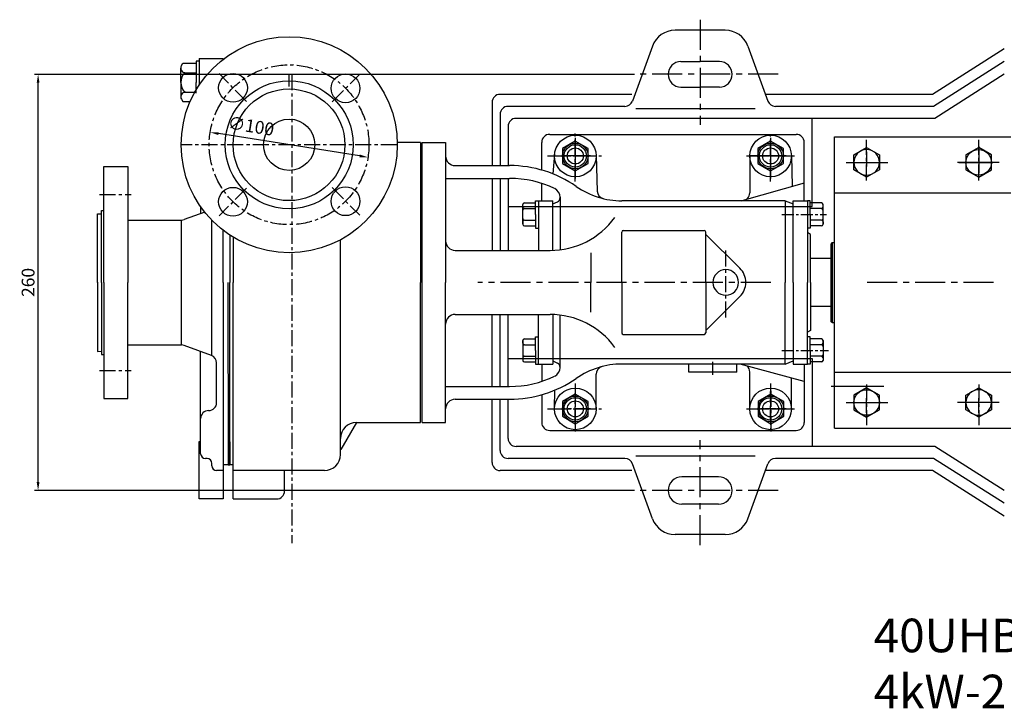
# Model space of a CAD drawing. Extents: x 8074 to 9543, y 3359 to 4302.
# Drawn here: x 8074 to 8689, y 3359 to 3789 of the extents above; entities that cross this region are included whole.
import ezdxf

# ---------------------------------------------------------------- set-up
doc = ezdxf.new("R2010")
doc.units = 0
doc.header["$MEASUREMENT"] = 0
doc.linetypes.add('CENTER', pattern=[2, 1.25, -0.25, 0.25, -0.25])
doc.layers.get('DEFPOINTS').update_dxf_attribs({"linetype": 'CONTINUOUS'})
for name, color, linetype in [('1', 7, 'CONTINUOUS'), ('2', 1, 'CONTINUOUS'), ('5', 4, 'CENTER')]:
    doc.layers.add(name, color=color, linetype=linetype)
doc.styles.add('LHL', font='txt.shx', dxfattribs={"width": 0.7, "height": 8, "bigfont": 'hztxt.shx'})
doc.styles.get("Standard").update_dxf_attribs({"font": 'txt.shx', "width": 0.65, "height": 7})
doc.dimstyles.get("Standard").update_dxf_attribs({"dimscale": 1.5, "dimtxt": 5, "dimasz": 3.5, "dimexe": 1.5, "dimexo": 0, "dimgap": 1.5, "dimtad": 1, "dimtoh": 1, "dimdec": 0, "dimzin": 0, "dimdsep": 46, "dimtxsty": 'LHL', "dimcen": 0, "dimclrd": 1, "dimclre": 1, "dimclrt": 1, "dimadec": 0, "dimazin": 0, "dimtfac": 1, "dimtdec": 0, "dimtmove": 2, "dimatfit": 3, "dimfxl": 0, "dimtolj": 1, "dimtzin": 0, "dimarcsym": 0})

# ---------------------------------------------------------------- blocks, each defined once
blk = doc.blocks.new('A$C2F81245D')
at = {"layer": '1'}
blk.add_lwpolyline([(20.7, 18.72), (12.7, 23.34), (4.7, 18.72), (4.7, 9.48), (12.7, 4.86), (20.7, 9.48)], close=True, dxfattribs=at)
blk.add_circle((12.7, 14.1), 8, dxfattribs=at)
at = {"layer": '5', "ltscale": 8}
for p, q in [((12.7, 25.33), (12.7, 0)), ((0, 14.1), (26.38, 14.1))]:
    blk.add_line(p, q, dxfattribs=at)
blk = doc.blocks.new('A$C02CF671B')
at = {"layer": '1'}
for p, q in [((52.5, 270.73), (53.37, 272.23)), ((53.37, 272.23), (61.7, 272.23)), ((63.5, 273.43), (61.7, 273.43)), ((61.7, 273.43), (61.7, 266.83)), ((63.5, 275.23), (78.5, 275.23)), ((63.5, 275.23), (63.5, 258.5)), ((78.5, 274.67), (78.5, 275.23)), ((52.1, 260.23), (52.1, 269.23)), ((54.39, 266.23), (61.7, 266.23)), ((61.7, 266.83), (61.7, 260.23)), ((119.82, 257.79), (119.82, 265.29)), ((52.1, 260.23), (52.1, 251.23)), ((61.7, 253.63), (61.7, 260.23)), ((54.39, 254.23), (61.7, 254.23)), ((52.5, 249.73), (53.37, 248.23)), ((53.37, 248.23), (57.93, 248.23)), ((201.82, 222.79), (187.3, 222.79)), ((201.82, 222.79), (201.82, 135.29)), ((202.82, 135.29), (202.82, 222.79)), ((4, 135.29), (4, 207.73)), ((4, 207.73), (19, 207.73)), ((19, 207.73), (19, 135.29)), ((2.5, 180.23), (4, 180.23)), ((2.5, 135.29), (2.5, 180.23)), ((67.02, 179.23), (54.2, 174.54)), ((64.5, 182.61), (64.5, 178.31)), ((0, 178.23), (2.5, 178.23)), ((0, 135.23), (0, 178.23)), ((52.48, 135.29), (52.48, 174.23)), ((71.22, 174.44), (71.22, 135.29)), ((78.5, 135.29), (78.5, 167.91)), ((82.82, 164.83), (82.82, 135.29)), ((84.82, 163.57), (84.82, 135.29)), ((151.82, 135.29), (151.82, 161.86)), ((0, 135.35), (0, 135.29)), ((0, 135.23), (0.05, 92.23)), ((2.5, 135.29), (2.5, 90.23)), ((4, 135.29), (4, 62.73)), ((19, 62.73), (19, 135.29)), ((52.48, 96.23), (52.48, 135.29)), ((71.22, 135.29), (71.22, 89.68)), ((78.5, 135.29), (78.5, 0)), ((81.5, 135.29), (81.64, 21.32)), ((82.82, 21.29), (82.82, 135.29)), ((84.82, 0), (84.82, 135.29)), ((151.82, 27.79), (151.82, 135.29)), ((201.82, 47.79), (201.82, 135.29)), ((202.82, 47.79), (202.82, 135.29)), ((71.22, 89.68), (54.2, 95.92)), ((0.05, 92.23), (2.5, 92.24)), ((2.5, 90.23), (4, 90.23)), ((64.5, 28.23), (64.5, 92.15)), ((74.5, 60.23), (74.5, 84.99)), ((4, 62.73), (19, 62.73)), ((161.82, 47.79), (152.04, 30.85)), ((161.82, 47.79), (201.82, 47.79)), ((63.5, 35.85), (64.5, 35.85)), ((63.5, 0), (63.5, 35.85)), ((81.62, 35.76), (81.62, 21.26)), ((82.82, 35.76), (82.82, 21.26)), ((68.5, 25.23), (67.5, 25.23)), ((71.5, 20.73), (71.5, 22.23)), ((84.82, 21.29), (78.5, 21.29)), ((81.62, 21.26), (82.82, 21.26)), ((78.5, 17.73), (74.5, 17.73)), ((141.82, 17.79), (84.82, 17.79)), ((116.96, 5), (116.96, 17.79)), ((78.5, 0), (63.5, 0)), ((84.82, 0), (111.96, 0))]:
    blk.add_line(p, q, dxfattribs=at)
at = {"layer": '1', "ltscale": 20}
for p, q in [((63.5, 275.23), (78.5, 275.23)), ((19, 174.23), (52.48, 174.23)), ((19, 96.23), (52.48, 96.23))]:
    blk.add_line(p, q, dxfattribs=at)
for centre, radius in [((119.82, 221.29), 67.5), ((84.75, 256.89), 9), ((155.03, 256.56), 9), ((119.82, 221.29), 40), ((119.73, 221.29), 34.91), ((119.82, 221.3), 16), ((84.75, 185.69), 9), ((155.03, 186.01), 9)]:
    blk.add_circle(centre, radius, dxfattribs=at)
at = {"layer": '1'}
for centre, radius, start, end in [((55.1, 269.23), 3, 150, 270), ((61.1, 260.23), 9, 138.18969, 180), ((61.1, 260.23), 9, 180, 221.81031), ((55.1, 251.23), 3, 90, 210), ((52.48, 179.23), 5, 270, 290.1363), ((52.48, 91.23), 5, 69.8637, 90), ((69.5, 84.99), 5, 0, 69.8637), ((69.5, 60.23), 5, 270, 0), ((69.5, 50.23), 5, 90, 180), ((161.82, 37.79), 10, 90, 180), ((67.5, 28.23), 3, 180, 270), ((68.5, 22.23), 3, 0, 90), ((141.82, 27.79), 10, 270, 0), ((74.5, 20.73), 3, 180, 270), ((111.96, 5), 5, 270, 0)]:
    blk.add_arc(centre, radius, start, end, dxfattribs=at)
at = {"layer": '5', "ltscale": 8}
for p, q in [((93.09, 248.33), (76.01, 265.73)), ((146.61, 248.08), (163.85, 265.32)), ((187.13, 221.29), (52.32, 221.29)), ((93.09, 194.25), (76.01, 176.85)), ((146.61, 194.5), (163.85, 177.25)), ((1.31, 190.23), (21.03, 190.23)), ((1.31, 80.23), (21.03, 80.23))]:
    blk.add_line(p, q, dxfattribs=at)
blk.add_circle((119.73, 221.29), 49.91, dxfattribs=at)
blk = doc.blocks.new('A$C0D04563A')
at = {"layer": '1'}
for p, q in [((282.56, 255.5), (436.56, 255.5)), ((460.56, 72), (460.56, 254)), ((460.56, 254), (570.56, 254)), ((202.82, 250.5), (217.56, 250.5)), ((217.56, 250.5), (217.56, 163)), ((277.56, 233.2), (277.56, 250.5)), ((441.56, 214), (441.56, 250.5)), ((285.61, 243.16), (284.51, 230.83)), ((311.56, 242.39), (312.22, 220.1)), ((407.56, 242), (407.56, 219)), ((433.56, 242.32), (434.03, 222.88)), ((223.56, 236), (257.53, 236)), ((217.56, 228), (257.53, 228)), ((277.56, 214), (277.56, 224.84)), ((441.56, 225), (402.56, 214)), ((289.07, 216.19), (289.07, 216.08)), ((289.07, 216.19), (289.07, 216.08)), ((289.07, 216.08), (289.07, 183.4)), ((289.07, 216.08), (289.07, 183.4)), ((460.56, 219), (570.56, 219)), ((265.76, 199.31), (265.76, 211.69)), ((266.76, 212.69), (273.76, 212.69)), ((273.76, 214), (275.56, 214)), ((273.76, 205.5), (273.76, 214)), ((275.56, 214), (275.56, 183)), ((275.56, 214), (284.56, 214)), ((284.56, 183.03), (284.56, 214)), ((284.56, 212), (287.39, 213.38)), ((284.56, 212), (287.39, 213.38)), ((284.56, 183.03), (284.56, 212)), ((429.56, 214), (327.56, 214)), ((429.56, 214), (429.56, 163)), ((429.56, 214), (434.56, 212)), ((434.56, 163), (434.56, 214)), ((434.56, 214), (443.56, 214)), ((443.56, 214), (443.56, 163)), ((445.36, 214), (443.56, 214)), ((445.36, 205.5), (445.36, 214)), ((452.36, 212.69), (445.36, 212.69)), ((453.36, 199.31), (453.36, 211.69)), ((266.76, 209.1), (273.76, 209.1)), ((273.76, 205.5), (273.76, 197)), ((275.56, 205.5), (275.56, 197)), ((452.36, 209.1), (445.36, 209.1)), ((445.36, 205.5), (445.36, 197)), ((265.76, 200.91), (265.76, 199.31)), ((266.76, 201.91), (273.76, 201.91)), ((266.76, 198.31), (273.76, 198.31)), ((273.76, 197), (275.56, 197)), ((445.36, 197), (443.56, 197)), ((452.36, 201.91), (445.36, 201.91)), ((452.36, 198.31), (445.36, 198.31)), ((453.36, 200.91), (453.36, 199.31)), ((327.56, 163), (327.56, 194.5)), ((328.56, 195.5), (379.06, 195.5)), ((380.06, 163), (380.06, 194.5)), ((401.36, 171.88), (380.06, 193)), ((445.56, 193), (443.56, 194.16)), ((445.56, 163), (445.56, 193)), ((459.12, 188), (458.12, 187)), ((458.12, 187), (458.12, 139)), ((459.12, 188), (459.12, 138)), ((459.12, 188), (460.56, 188)), ((223.56, 183), (282.81, 183)), ((308.22, 181.57), (308.22, 163)), ((458.12, 178), (445.56, 178)), ((217.56, 75.5), (217.56, 163)), ((308.22, 144.44), (308.22, 163)), ((327.56, 163), (327.56, 131.5)), ((380.06, 163), (380.06, 131.5)), ((429.56, 112), (429.56, 163)), ((434.56, 163), (434.56, 112)), ((443.56, 112), (443.56, 163)), ((445.56, 163), (445.56, 133)), ((401.36, 154.13), (380.06, 133)), ((458.12, 148), (445.56, 148)), ((223.56, 143), (282.81, 143)), ((275.56, 112), (275.56, 143)), ((284.56, 142.97), (284.56, 114)), ((284.56, 142.97), (284.56, 112)), ((289.07, 109.93), (289.07, 142.61)), ((459.12, 138), (458.12, 139)), ((459.12, 138), (460.56, 138)), ((328.56, 130.5), (379.06, 130.5)), ((445.56, 133), (443.56, 131.85)), ((265.76, 126.69), (265.76, 114.31)), ((265.76, 125.1), (265.76, 126.69)), ((266.76, 127.69), (273.76, 127.69)), ((266.76, 124.1), (273.76, 124.1)), ((273.76, 120.5), (273.76, 129)), ((273.76, 129), (275.56, 129)), ((445.36, 129), (443.56, 129)), ((445.36, 120.5), (445.36, 129)), ((452.36, 127.69), (445.36, 127.69)), ((452.36, 124.1), (445.36, 124.1)), ((453.36, 126.69), (453.36, 114.31)), ((453.36, 125.1), (453.36, 126.69)), ((266.76, 116.91), (273.76, 116.91)), ((273.76, 120.5), (273.76, 112)), ((445.36, 120.5), (445.36, 112)), ((452.36, 116.91), (445.36, 116.91)), ((266.76, 113.31), (273.76, 113.31)), ((273.76, 112), (275.56, 112)), ((275.56, 112), (284.56, 112)), ((277.56, 112), (277.56, 101.17)), ((284.56, 114), (287.39, 112.63)), ((284.56, 114), (287.39, 112.63)), ((429.56, 112), (327.56, 112)), ((369.56, 107), (369.56, 112)), ((399.56, 107), (399.56, 112)), ((441.56, 101), (401.53, 112)), ((429.56, 112), (434.56, 114)), ((434.56, 112), (443.56, 112)), ((441.56, 112), (441.56, 75.5)), ((445.36, 112), (443.56, 112)), ((452.36, 113.31), (445.36, 113.31)), ((289.07, 109.82), (289.07, 109.93)), ((311.56, 84.01), (311.55, 105.59)), ((399.56, 107), (369.56, 107)), ((407.56, 84), (407.56, 107)), ((460.56, 107), (570.56, 107)), ((433.56, 84), (433.56, 103.2)), ((217.56, 98), (257.53, 98)), ((277.56, 92.8), (277.56, 75.5)), ((285.57, 84.26), (285.79, 95.7)), ((223.56, 90), (257.53, 90)), ((202.82, 75.5), (217.56, 75.5)), ((282.56, 70.5), (436.56, 70.5)), ((460.56, 72), (570.56, 72))]:
    blk.add_line(p, q, dxfattribs=at)
for centre, radius in [((298.56, 242), 13), ((420.56, 242), 13), ((298.56, 242), 7), ((298.56, 242), 5), ((420.56, 242), 7), ((420.56, 242), 5), ((298.56, 84), 13), ((420.56, 84), 13), ((298.56, 84), 7), ((298.56, 84), 5), ((420.56, 84), 7), ((420.56, 84), 5)]:
    blk.add_circle(centre, radius, dxfattribs=at)
for centre, radius, start, end in [((282.56, 250.5), 5, 90, 180), ((436.56, 250.5), 5, 0, 90), ((223.56, 242), 6, 180, 270), ((257.53, 163), 73, 55.1989, 90), ((257.53, 163), 65, 64.35027, 90), ((283.07, 216.19), 6, 0, 64.35027), ((327.73, 264), 50, 235.1989, 270), ((286.07, 216.08), 3, 296.01027, 0), ((286.07, 216.08), 3, 296.01027, 0), ((317.22, 220.25), 5, 181.71201, 256.49337), ((402.56, 219), 5, 270, 0), ((266.76, 211.69), 1, 90, 180), ((266.76, 210.1), 1, 180, 270), ((452.36, 211.69), 1, 0, 90), ((452.36, 210.1), 1, 270, 0), ((266.76, 208.1), 1, 90, 180), ((282.81, 233), 50, 270, 323.92884), ((452.36, 208.1), 1, 0, 90), ((266.76, 202.91), 1, 180, 270), ((266.76, 200.91), 1, 90, 180), ((266.76, 199.31), 1, 180, 270), ((452.36, 202.91), 1, 270, 0), ((452.36, 200.91), 1, 0, 90), ((452.36, 199.31), 1, 270, 0), ((328.56, 194.5), 1, 90, 180), ((328.56, 194.5), 1, 90, 180), ((379.06, 194.5), 1, 0, 90), ((379.06, 194.5), 1, 0, 90), ((223.56, 189), 6, 180, 270), ((392.56, 163), 8, 0, 180), ((392.56, 163), 12.5, 0, 45.23973), ((392.56, 163), 8, 180, 0), ((392.56, 163), 12.5, 314.76027, 0), ((223.56, 137), 6, 90, 180), ((282.81, 93), 50, 36.07116, 90), ((328.56, 131.5), 1, 180, 270), ((328.56, 131.5), 1, 180, 270), ((379.06, 131.5), 1, 270, 0), ((379.06, 131.5), 1, 270, 0), ((266.76, 126.69), 1, 90, 180), ((266.76, 125.1), 1, 180, 270), ((266.76, 123.1), 1, 90, 180), ((452.36, 126.69), 1, 0, 90), ((452.36, 125.1), 1, 270, 0), ((452.36, 123.1), 1, 0, 90), ((266.76, 117.91), 1, 180, 270), ((266.76, 115.91), 1, 90, 180), ((452.36, 117.91), 1, 270, 0), ((452.36, 115.91), 1, 0, 90), ((266.76, 114.31), 1, 180, 270), ((286.07, 109.93), 3, 0, 63.98973), ((327.73, 62), 50, 90, 124.8011), ((402.56, 107), 5, 90, 99.18581), ((402.56, 107), 5, 0, 50.08477), ((452.36, 114.31), 1, 270, 0), ((283.07, 109.82), 6, 295.64973, 0), ((316.55, 105.59), 5, 104.39174, 180.04345), ((257.53, 163), 65, 270, 295.64973), ((257.53, 163), 73, 270, 304.8011), ((223.56, 84), 6, 90, 180), ((282.56, 75.5), 5, 180, 270), ((436.56, 75.5), 5, 270, 0)]:
    blk.add_arc(centre, radius, start, end, dxfattribs=at)
at = {"layer": '5', "ltscale": 8}
for p, q in [((121.56, 293.1), (121.56, 0)), ((298.56, 226.07), (298.56, 256.32)), ((420.56, 226.07), (420.56, 254.64)), ((298.56, 249.51), (298.56, 231.13)), ((420.56, 250.74), (420.56, 232.36)), ((281.24, 242), (314.94, 242)), ((305.02, 242), (289.75, 242)), ((405.51, 242), (436.07, 242)), ((427.03, 242), (410.47, 242)), ((392.56, 141), (392.56, 183.51)), ((384.56, 105.23), (384.56, 113.42)), ((298.56, 99.93), (298.56, 69.68)), ((420.56, 99.93), (420.56, 71.36)), ((298.56, 75.22), (298.56, 93.6)), ((420.56, 75.83), (420.56, 94.82)), ((281.24, 84), (314.94, 84)), ((308.14, 84), (291.31, 84)), ((405.51, 84), (436.07, 84))]:
    blk.add_line(p, q, dxfattribs=at)
at = {"layer": '5'}
for p, q in [((420.56, 251.92), (420.56, 228.53)), ((430.33, 242), (406.91, 242)), ((430.33, 84), (412.98, 84))]:
    blk.add_line(p, q, dxfattribs=at)
at = {"layer": '5', "ltscale": 30}
for p, q in [((550.56, 247.97), (550.56, 231.29)), ((480.56, 244.52), (480.56, 235.32)), ((480.56, 244.52), (480.56, 235.32)), ((550.56, 244.52), (550.56, 235.32)), ((472.11, 238), (487.63, 238)), ((472.11, 238), (487.63, 238)), ((538.21, 238), (559.47, 238)), ((559.02, 238), (543.5, 238)), ((472.11, 88), (487.63, 88)), ((480.56, 81.48), (480.56, 90.69)), ((559.02, 88), (543.5, 88)), ((550.56, 81.48), (550.56, 90.69))]:
    blk.add_line(p, q, dxfattribs=at)
at = {"layer": '5', "ltscale": 6}
for p, q in [((427.48, 205.5), (455.48, 205.5)), ((427.48, 120.5), (456.83, 120.5))]:
    blk.add_line(p, q, dxfattribs=at)
at = {"layer": '2'}
for name, p in [('A$C02CF671B', (0, 27.71)), ('A$C2F81245D', (285.86, 227.9)), ('A$C2F81245D', (407.86, 227.9)), ('A$C2F81245D', (467.86, 73.9)), ('A$C2F81245D', (285.86, 69.9)), ('A$C2F81245D', (408.09, 69.9))]:
    blk.add_blockref(name, p, dxfattribs=at)
at = {"layer": '2', "xscale": -1, "rotation": 180}
blk.add_blockref('A$C2F81245D', (467.86, 252.1), dxfattribs=at)
at = {"layer": '2', "rotation": 180}
blk.add_blockref('A$C2F81245D', (563.26, 252.1), dxfattribs=at)
at = {"layer": '2', "xscale": -1}
blk.add_blockref('A$C2F81245D', (563.26, 73.9), dxfattribs=at)
blk = doc.blocks.new('*D14')
at = {"layer": '2', "color": 1, "lineweight": -2, "transparency": 16777216}
for p, q in [((8458.33, 3754.58), (8083.48, 3754.58)), ((8085.73, 3499.83), (8085.73, 3749.33)), ((8458.33, 3494.58), (8083.48, 3494.58))]:
    blk.add_line(p, q, dxfattribs=at)
at = {"layer": '2', "color": 1, "transparency": 16777216}
for points in [[(8084.86, 3749.33), (8086.61, 3749.33), (8085.73, 3754.58)], [(8084.86, 3499.83), (8086.61, 3499.83), (8085.73, 3494.58)]]:
    blk.add_solid(points, dxfattribs=at)
at = {"layer": 'DEFPOINTS', "color": 0, "transparency": 16777216}
for p in [(8085.73, 3754.58), (8458.33, 3754.58), (8458.33, 3494.58)]:
    blk.add_point(p, dxfattribs=at)
at = {"layer": '2', "color": 1, "transparency": 16777216, "insert": (8079.48, 3624.58), "char_height": 8, "attachment_point": 5, "rotation": 90, "style": 'LHL'}
blk.add_mtext('\\A1;260', dxfattribs=at)
blk = doc.blocks.new('*D24')
at = {"layer": '2', "color": 1, "lineweight": -2, "transparency": 16777216}
blk.add_line((8286.6, 3703.61), (8198.39, 3717.56), dxfattribs=at)
at = {"layer": '2', "color": 1, "transparency": 16777216}
for points in [[(8198.52, 3718.43), (8198.25, 3716.7), (8193.2, 3718.38)], [(8286.74, 3704.47), (8286.47, 3702.74), (8291.79, 3702.79)]]:
    blk.add_solid(points, dxfattribs=at)
at = {"layer": 'DEFPOINTS', "color": 0, "transparency": 16777216}
for p in [(8193.2, 3718.38), (8291.79, 3702.79)]:
    blk.add_point(p, dxfattribs=at)
at = {"layer": '2', "color": 1, "transparency": 16777216, "insert": (8218.74, 3722.32), "char_height": 8, "attachment_point": 5, "rotation": 351.01202, "style": 'LHL'}
blk.add_mtext('\\A1;∅100', dxfattribs=at)

msp = doc.modelspace()

# ---------------------------------------------------------------- linework, layer by layer
at = {"layer": '1'}
for p, q in [((8515.04456, 3782.08415), (8483.61783, 3782.08415)), ((8469.52244, 3772.21445), (8457.02356, 3737.87405)), ((8529.13995, 3772.21445), (8541.63884, 3737.87405)), ((8689.3312, 3770.58415), (8644.38343, 3742.08415)), ((8487.3312, 3762.58415), (8499.3312, 3762.58415)), ((8511.3312, 3762.58415), (8499.3312, 3762.58415)), ((8689.3312, 3762.58415), (8645.17199, 3734.58415)), ((8689.3312, 3754.58415), (8645.96055, 3727.08415)), ((8487.3312, 3746.58415), (8499.3312, 3746.58415)), ((8511.3312, 3746.58415), (8499.3312, 3746.58415)), ((8456.65522, 3742.08415), (8374.3312, 3742.08415)), ((8644.38343, 3742.08415), (8540.10649, 3742.08415)), ((8369.3312, 3737.08415), (8369.3312, 3697.58415)), ((8452.3251, 3734.58415), (8379.3312, 3734.58415)), ((8645.17199, 3734.58415), (8546.3373, 3734.58415)), ((8374.3312, 3729.58415), (8374.3312, 3697.58415)), ((8533.76629, 3733.08415), (8459.10655, 3733.08415)), ((8379.3312, 3722.08415), (8379.3312, 3697.58415)), ((8645.96055, 3727.08415), (8384.3312, 3727.08415)), ((8569.3312, 3672.08415), (8569.3312, 3727.08415)), ((8569.3312, 3672.08415), (8569.3312, 3727.08415)), ((8369.3312, 3689.58415), (8369.3312, 3644.58415)), ((8374.3312, 3689.58415), (8374.3312, 3644.58415)), ((8379.3312, 3689.58415), (8379.3312, 3644.58415)), ((8379.3312, 3672.08415), (8569.3312, 3672.08415)), ((8379.3312, 3672.08415), (8415.06095, 3672.08415)), ((8439.43898, 3672.08415), (8569.3312, 3672.08415)), ((8369.3312, 3559.58415), (8369.3312, 3604.58415)), ((8374.3312, 3559.58415), (8374.3312, 3604.58415)), ((8379.3312, 3559.58415), (8379.3312, 3604.58415)), ((8379.3312, 3577.08415), (8569.3312, 3577.08415)), ((8379.3312, 3577.08415), (8415.06095, 3577.08415)), ((8439.43898, 3577.08415), (8569.3312, 3577.08415)), ((8569.3312, 3577.08415), (8569.3312, 3522.08415)), ((8569.3312, 3577.08415), (8569.3312, 3522.08415)), ((8369.3312, 3512.08415), (8369.3312, 3551.58415)), ((8374.3312, 3519.58415), (8374.3312, 3551.58415)), ((8379.3312, 3527.08415), (8379.3312, 3551.58415)), ((8645.96055, 3522.08415), (8384.3312, 3522.08415)), ((8689.3312, 3494.58415), (8645.96055, 3522.08415)), ((8452.3251, 3514.58415), (8379.3312, 3514.58415)), ((8533.76629, 3516.08415), (8459.10655, 3516.08415)), ((8645.17199, 3514.58415), (8546.3373, 3514.58415)), ((8689.3312, 3486.58415), (8645.17199, 3514.58415)), ((8456.65522, 3507.08415), (8374.3312, 3507.08415)), ((8469.52244, 3476.95385), (8457.02356, 3511.29425)), ((8529.13995, 3476.95385), (8541.63884, 3511.29425)), ((8644.38343, 3507.08415), (8540.10649, 3507.08415)), ((8689.3312, 3478.58415), (8644.38343, 3507.08415)), ((8510.8312, 3503.08415), (8487.8312, 3503.08415)), ((8510.8312, 3486.08415), (8487.8312, 3486.08415)), ((8515.04456, 3467.08415), (8483.61783, 3467.08415))]:
    msp.add_line(p, q, dxfattribs=at)
for centre, radius, start, end in [((8483.61783, 3767.08415), 15, 90, 160), ((8515.04456, 3767.08415), 15, 20, 90), ((8487.3312, 3754.58415), 8, 90, 180), ((8511.3312, 3754.58415), 8, 0, 90), ((8487.3312, 3754.58415), 8, 180, 270), ((8511.3312, 3754.58415), 8, 270, 0), ((8374.3312, 3737.08415), 5, 90, 180), ((8379.3312, 3729.58415), 5, 90, 180), ((8452.3251, 3739.58415), 5, 270, 340), ((8546.3373, 3739.58415), 5, 200, 270), ((8384.3312, 3722.08415), 5, 90, 180), ((8384.3312, 3527.08415), 5, 180, 270), ((8379.3312, 3519.58415), 5, 180, 270), ((8452.3251, 3509.58415), 5, 20, 90), ((8546.3373, 3509.58415), 5, 90, 160), ((8374.3312, 3512.08415), 5, 180, 270), ((8487.8312, 3494.58415), 8.5, 90, 270), ((8510.8312, 3494.58415), 8.5, 270, 90), ((8483.61783, 3482.08415), 15, 200, 270), ((8515.04456, 3482.08415), 15, 270, 340)]:
    msp.add_arc(centre, radius, start, end, dxfattribs=at)
at = {"layer": '5', "ltscale": 15}
for p, q in [((8499.3312, 3788.72026), (8499.3312, 3723.07606)), ((8548.00598, 3754.58415), (8458.32568, 3754.58415)), ((8543.40272, 3624.58415), (8360.44493, 3624.58415)), ((8682.48676, 3624.58415), (8602.52173, 3624.58415)), ((8499.3312, 3460.44805), (8499.3312, 3526.09224)), ((8548.00598, 3494.58415), (8458.32568, 3494.58415))]:
    msp.add_line(p, q, dxfattribs=at)
at = {"layer": '5', "ltscale": 8}
for p, q in [((8421.3312, 3712.37127), (8421.3312, 3693.99099)), ((8543.3312, 3711.7586), (8543.3312, 3692.76564)), ((8430.90967, 3703.58415), (8414.07887, 3703.58415)), ((8543.3312, 3537.40971), (8543.3312, 3556.40267)), ((8421.3312, 3536.79703), (8421.3312, 3555.17731)), ((8430.90967, 3545.58415), (8414.07887, 3545.58415))]:
    msp.add_line(p, q, dxfattribs=at)
at = {"layer": '5'}
for p, q in [((8553.10007, 3703.58415), (8535.75251, 3703.58415)), ((8553.10007, 3545.58415), (8535.75251, 3545.58415))]:
    msp.add_line(p, q, dxfattribs=at)
at = {"layer": '5', "ltscale": 30}
msp.add_line((8614.15067, 3559.58415), (8581.20997, 3559.58415), dxfattribs=at)

# ---------------------------------------------------------------- block references
at = {"layer": '2'}
msp.add_blockref('A$C0D04563A', (8122.76873, 3461.58139), dxfattribs=at)

# ---------------------------------------------------------------- texts
at = {"layer": '2', "insert": (8607.75743, 3414.52183), "char_height": 21, "attachment_point": 1}
msp.add_mtext_dynamic_manual_height_columns('40UHB-ZK 4kW-2', width=204.5871101, gutter_width=35, heights=[0], dxfattribs=at)

# ---------------------------------------------------------------- dimensions: what is measured, and where the dimension line sits
at = {"layer": '2'}
dim = msp.add_linear_dim(base=(8085.73042, 3754.58415), p1=(8458.32568, 3494.58415), p2=(8458.32568, 3754.58415), angle=90, dimstyle='Standard', dxfattribs=at)
dim.commit()
dim.dimension.update_dxf_attribs({"geometry": '*D14', "text_midpoint": (8079.48042, 3624.58415)})
dim = msp.add_diameter_dim_2p(p1=(8291.79035, 3702.78719), p2=(8193.20023, 3718.38112), dimstyle='Standard', dxfattribs=at)
dim.commit()
dim.dimension.update_dxf_attribs({"geometry": '*D24', "text_midpoint": (8218.74104, 3722.31665), "dimtype": 163})

doc.saveas('drawing.dxf')
